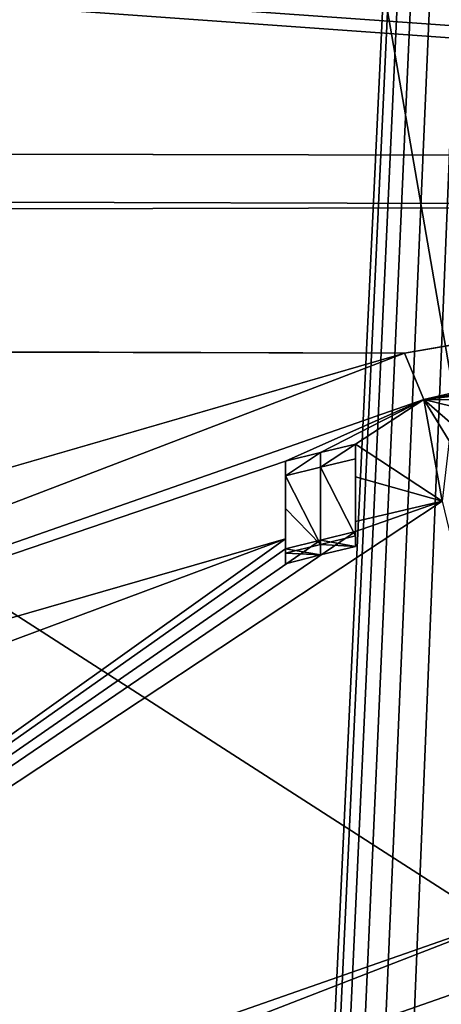
# Model space of a CAD drawing. Units: millimetres. Extents: x -152 to 42, y -42 to 70.
# Drawn here: x -8 to -6, y 24 to 28 of the extents above; entities that cross this region are included whole.
import ezdxf

# ---------------------------------------------------------------- set-up
doc = ezdxf.new("R2010")
doc.units = ezdxf.units.MM
doc.header["$LTSCALE"] = 65.185185
for name, color, linetype in [('1', 7, 'CONTINUOUS'), ('123', 7, 'CONTINUOUS'), ('124', 7, 'CONTINUOUS'), ('165', 7, 'CONTINUOUS'), ('168', 7, 'CONTINUOUS'), ('2', 7, 'CONTINUOUS'), ('22', 7, 'CONTINUOUS'), ('226', 7, 'CONTINUOUS'), ('23', 7, 'CONTINUOUS'), ('24', 7, 'CONTINUOUS'), ('25', 7, 'CONTINUOUS'), ('26', 7, 'CONTINUOUS'), ('27', 7, 'CONTINUOUS'), ('28', 7, 'CONTINUOUS'), ('29', 7, 'CONTINUOUS')]:
    doc.layers.add(name, color=color, linetype=linetype)

msp = doc.modelspace()

# ---------------------------------------------------------------- linework, layer by layer
at = {"layer": '1', "color": 7, "linetype": 'Continuous'}
for points in [[(-150.7095, 38.2231, -33.5871), (40.7095, 38.2231, -33.5871), (3.077, 27.2804, -33.8261), (-150.7095, 38.2231, -33.5871)], [(0, 27.4532, -33.8229), (-150.7095, 38.2231, -33.5871), (3.077, 27.2804, -33.8261), (0, 27.4532, -33.8229)], [(-150.7095, 38.2231, -33.5871), (0, 27.4532, -33.8229), (-110, 27.6336, -33.8196), (-150.7095, 38.2231, -33.5871)], [(0, 27.4532, -33.8229), (-3.077, 27.2804, -33.8261), (-110, 27.6336, -33.8196), (0, 27.4532, -33.8229)], [(-110, 27.6336, -33.8196), (-3.077, 27.2804, -33.8261), (-104.5282, 27.0803, -33.8297), (-110, 27.6336, -33.8196)], [(-3.077, 27.2804, -33.8261), (-6.1387, 26.7576, -33.8355), (-104.5282, 27.0803, -33.8297), (-3.077, 27.2804, -33.8261)], [(-104.5282, 27.0803, -33.8297), (-6.1387, 26.7576, -33.8355), (-103.9338, 26.9521, -33.832), (-104.5282, 27.0803, -33.8297)], [(-6.1387, 26.7576, -33.8355), (-9.128, 25.8904, -33.8507), (-103.9338, 26.9521, -33.832), (-6.1387, 26.7576, -33.8355)]]:
    msp.add_3dface(points, dxfattribs=at)
at = {"layer": '123', "color": 7, "linetype": 'Continuous'}
for points in [[(-6.3125, 26.1063, -57.8125), (-6.3125, 26.0688, -58), (-6.4376, 26.0757, -57.8127), (-6.3125, 26.1063, -57.8125)], [(-6.4376, 26.0382, -58), (-6.5625, 26.0446, -57.8125), (-6.4376, 26.0757, -57.8127), (-6.4376, 26.0382, -58)], [(-6.3125, 26.0688, -58), (-6.4376, 26.0382, -58), (-6.4376, 26.0757, -57.8127), (-6.3125, 26.0688, -58)], [(-6.4376, 26.0382, -58), (-6.5625, 26.007, -58), (-6.5625, 26.0446, -57.8125), (-6.4376, 26.0382, -58)]]:
    msp.add_3dface(points, dxfattribs=at)
at = {"layer": '124', "color": 7, "linetype": 'Continuous'}
for points in [[(-6.3125, 26.3811, -56), (-6.3125, 26.1063, -57.8125), (-6.4376, 26.3509, -56), (-6.3125, 26.3811, -56)], [(-6.3125, 26.3811, -56), (-6.3125, 26.2651, -56.9094), (-6.3125, 26.1063, -57.8125), (-6.3125, 26.3811, -56)], [(-6.5625, 26.32, -56), (-6.4376, 26.3509, -56), (-6.4376, 26.0757, -57.8127), (-6.5625, 26.32, -56)], [(-6.4376, 26.3509, -56), (-6.3125, 26.1063, -57.8125), (-6.4376, 26.0757, -57.8127), (-6.4376, 26.3509, -56)], [(-6.5625, 26.2038, -56.9094), (-6.5625, 26.32, -56), (-6.4376, 26.0757, -57.8127), (-6.5625, 26.2038, -56.9094)], [(-6.5625, 26.0446, -57.8125), (-6.5625, 26.2038, -56.9094), (-6.4376, 26.0757, -57.8127), (-6.5625, 26.0446, -57.8125)]]:
    msp.add_3dface(points, dxfattribs=at)
at = {"layer": '165', "color": 7, "linetype": 'Continuous'}
for points in [[(-6.3157, 28.651, -66.3524), (-5.615, 24.5973, -66.3524), (-3.0271, 28.8861, -66.3524), (-6.3157, 28.651, -66.3524)], [(-10.4095, 27.6834, -66.3524), (-5.615, 24.5973, -66.3524), (-6.3157, 28.651, -66.3524), (-10.4095, 27.6834, -66.3524)], [(-10.9466, 22.7316, -66.3524), (-5.615, 24.5973, -66.3524), (-10.4095, 27.6834, -66.3524), (-10.9466, 22.7316, -66.3524)]]:
    msp.add_3dface(points, dxfattribs=at)
at = {"layer": '168', "color": 7, "linetype": 'Continuous'}
for points in [[(-4.2799, 69.1206, -95.4368), (-7.5312, 0.0742, -94.2268), (-8.5432, 69.087, -95.4292), (-4.2799, 69.1206, -95.4368)], [(-7.4851, 0.3971, -94.2325), (-7.5312, 0.0742, -94.2268), (-4.2799, 69.1206, -95.4368), (-7.4851, 0.3971, -94.2325)], [(-7.4149, 0.7407, -94.2386), (-7.4851, 0.3971, -94.2325), (-4.2799, 69.1206, -95.4368), (-7.4149, 0.7407, -94.2386)], [(-7.3186, 1.1038, -94.2452), (-7.4149, 0.7407, -94.2386), (-4.2799, 69.1206, -95.4368), (-7.3186, 1.1038, -94.2452)], [(-7.1901, 1.4833, -94.252), (-7.3186, 1.1038, -94.2452), (-4.2799, 69.1206, -95.4368), (-7.1901, 1.4833, -94.252)], [(-7.0226, 1.8745, -94.2592), (-7.1901, 1.4833, -94.252), (-4.2799, 69.1206, -95.4368), (-7.0226, 1.8745, -94.2592)], [(-6.8086, 2.2717, -94.2665), (-7.0226, 1.8745, -94.2592), (-4.2799, 69.1206, -95.4368), (-6.8086, 2.2717, -94.2665)], [(-6.5404, 2.6703, -94.2739), (-6.8086, 2.2717, -94.2665), (-4.2799, 69.1206, -95.4368), (-6.5404, 2.6703, -94.2739)], [(-6.2155, 3.0577, -94.2812), (-6.5404, 2.6703, -94.2739), (-4.2799, 69.1206, -95.4368), (-6.2155, 3.0577, -94.2812)], [(-5.8328, 3.4219, -94.2881), (-6.2155, 3.0577, -94.2812), (-4.2799, 69.1206, -95.4368), (-5.8328, 3.4219, -94.2881)]]:
    msp.add_3dface(points, dxfattribs=at)
at = {"layer": '2', "color": 7, "linetype": 'Continuous'}
for points in [[(-148.501, -41.5, -22), (38.501, -41.5, -22), (-148.501, 41.5, -22), (-148.501, -41.5, -22)], [(-148.501, 41.5, -22), (38.501, -41.5, -22), (38.501, 41.5, -22), (-148.501, 41.5, -22)]]:
    msp.add_3dface(points, dxfattribs=at)
at = {"layer": '22', "color": 7, "linetype": 'Continuous'}
for points in [[(-5.6571, 24.7852, -65.4498), (-10.9466, 22.7316, -66.3524), (-11.0305, 22.905, -65.4498), (-5.6571, 24.7852, -65.4498)], [(-5.615, 24.5973, -66.3524), (-10.9466, 22.7316, -66.3524), (-5.6571, 24.7852, -65.4498), (-5.615, 24.5973, -66.3524)]]:
    msp.add_3dface(points, dxfattribs=at)
at = {"layer": '226', "color": 7, "linetype": 'Continuous'}
msp.add_3dface([(-10.4095, 27.6834, -66.3524), (-6.3157, 28.651, -66.3524), (-8.1303, 28.4769, -66.3959), (-10.4095, 27.6834, -66.3524)], dxfattribs=at)
at = {"layer": '23', "color": 7, "linetype": 'Continuous'}
for points in [[(-5.6571, 24.7852, -65.4498), (-11.0305, 22.905, -65.4498), (-6.0041, 26.2293, -57.8222), (-5.6571, 24.7852, -65.4498)], [(-6.0041, 26.2293, -57.8222), (-11.0305, 22.905, -65.4498), (-6.3125, 26.1212, -58), (-6.0041, 26.2293, -57.8222)], [(-6.3125, 26.1568, -57.8222), (-6.0041, 26.2293, -57.8222), (-6.3125, 26.1212, -58), (-6.3125, 26.1568, -57.8222)], [(-6.3125, 26.1212, -58), (-11.0305, 22.905, -65.4498), (-6.4376, 26.0906, -58), (-6.3125, 26.1212, -58)], [(-6.5625, 26.0952, -57.8222), (-11.0305, 22.905, -65.4498), (-12.1168, 24.0252, -57.8222), (-6.5625, 26.0952, -57.8222)], [(-6.5625, 26.0595, -58), (-11.0305, 22.905, -65.4498), (-6.5625, 26.0952, -57.8222), (-6.5625, 26.0595, -58)], [(-11.0305, 22.905, -65.4498), (-6.5625, 26.0595, -58), (-6.4376, 26.0906, -58), (-11.0305, 22.905, -65.4498)]]:
    msp.add_3dface(points, dxfattribs=at)
at = {"layer": '24', "color": 7, "linetype": 'Continuous'}
for points in [[(0, 27.2756, -54.1745), (-5.6042, 26.5876, -56.0426), (-6.0694, 26.5917, -54.1745), (0, 27.2756, -54.1745)], [(-6.0694, 26.5917, -54.1745), (-6.5625, 26.3718, -56), (-11.8344, 24.5744, -54.1745), (-6.0694, 26.5917, -54.1745)], [(-6.4376, 26.4026, -56), (-6.5625, 26.3718, -56), (-6.0694, 26.5917, -54.1745), (-6.4376, 26.4026, -56)], [(-6.3125, 26.4328, -56), (-6.4376, 26.4026, -56), (-6.0694, 26.5917, -54.1745), (-6.3125, 26.4328, -56)], [(-6.0041, 26.2293, -57.8222), (-6.3125, 26.4328, -56), (-6.0694, 26.5917, -54.1745), (-6.0041, 26.2293, -57.8222)], [(-5.9792, 26.4452, -56.5532), (-6.0041, 26.2293, -57.8222), (-6.0694, 26.5917, -54.1745), (-5.9792, 26.4452, -56.5532)], [(-5.9375, 26.4763, -56.383), (-5.9792, 26.4452, -56.5532), (-6.0694, 26.5917, -54.1745), (-5.9375, 26.4763, -56.383)], [(-5.8125, 26.529, -56.1702), (-5.9375, 26.4763, -56.383), (-6.0694, 26.5917, -54.1745), (-5.8125, 26.529, -56.1702)], [(-5.6042, 26.5876, -56.0426), (-5.8125, 26.529, -56.1702), (-6.0694, 26.5917, -54.1745), (-5.6042, 26.5876, -56.0426)], [(-6.3125, 26.4328, -56), (-6.0041, 26.2293, -57.8222), (-6.3125, 26.3164, -56.9143), (-6.3125, 26.4328, -56)], [(-6.5625, 26.3718, -56), (-6.5625, 26.0952, -57.8222), (-11.8344, 24.5744, -54.1745), (-6.5625, 26.3718, -56)], [(-6.5625, 26.2552, -56.9143), (-6.5625, 26.0952, -57.8222), (-6.5625, 26.3718, -56), (-6.5625, 26.2552, -56.9143)], [(-6.0041, 26.2293, -57.8222), (-6.3125, 26.1568, -57.8222), (-6.3125, 26.3164, -56.9143), (-6.0041, 26.2293, -57.8222)], [(-6.5625, 26.0952, -57.8222), (-12.1168, 24.0252, -57.8222), (-11.8344, 24.5744, -54.1745), (-6.5625, 26.0952, -57.8222)]]:
    msp.add_3dface(points, dxfattribs=at)
at = {"layer": '25', "color": 7, "linetype": 'Continuous'}
for points in [[(0, 27.2756, -54.1745), (-6.0694, 26.5917, -54.1745), (-0.0501, 27.3115, -50.0512), (0, 27.2756, -54.1745)], [(-0.0501, 27.3115, -50.0512), (-6.0694, 26.5917, -54.1745), (-0.3662, 27.3093, -50.0259), (-0.0501, 27.3115, -50.0512)], [(-0.3662, 27.3093, -50.0259), (-6.0694, 26.5917, -54.1745), (-0.6415, 27.3049, -49.9468), (-0.3662, 27.3093, -50.0259)], [(-0.6415, 27.3049, -49.9468), (-6.0694, 26.5917, -54.1745), (-0.8603, 27.3001, -49.8162), (-0.6415, 27.3049, -49.9468)], [(-0.8603, 27.3001, -49.8162), (-6.0694, 26.5917, -54.1745), (-1.016, 27.2962, -49.6419), (-0.8603, 27.3001, -49.8162)], [(-1.016, 27.2962, -49.6419), (-6.0694, 26.5917, -54.1745), (-1.677, 27.2605, -50), (-1.016, 27.2962, -49.6419)], [(-6.1387, 26.7576, -33.8355), (-3.077, 27.2804, -33.8261), (-6.0694, 26.5917, -54.1745), (-6.1387, 26.7576, -33.8355)], [(-6.0694, 26.5917, -54.1745), (-3.077, 27.2804, -33.8261), (-2.2827, 27.2165, -50), (-6.0694, 26.5917, -54.1745)], [(-1.677, 27.2605, -50), (-6.0694, 26.5917, -54.1745), (-1.98, 27.2401, -50), (-1.677, 27.2605, -50)], [(-1.98, 27.2401, -50), (-6.0694, 26.5917, -54.1745), (-2.2827, 27.2165, -50), (-1.98, 27.2401, -50)], [(-9.128, 25.8904, -33.8507), (-6.1387, 26.7576, -33.8355), (-11.8344, 24.5744, -54.1745), (-9.128, 25.8904, -33.8507)], [(-6.1387, 26.7576, -33.8355), (-6.0694, 26.5917, -54.1745), (-11.8344, 24.5744, -54.1745), (-6.1387, 26.7576, -33.8355)]]:
    msp.add_3dface(points, dxfattribs=at)
at = {"layer": '26', "color": 7, "linetype": 'Continuous'}
for points in [[(-6.3125, 26.1212, -58), (-6.4376, 26.0906, -58), (-6.3125, 26.0688, -58), (-6.3125, 26.1212, -58)], [(-6.4376, 26.0906, -58), (-6.5625, 26.0595, -58), (-6.4376, 26.0382, -58), (-6.4376, 26.0906, -58)], [(-6.3125, 26.0688, -58), (-6.4376, 26.0906, -58), (-6.4376, 26.0382, -58), (-6.3125, 26.0688, -58)], [(-6.4376, 26.0382, -58), (-6.5625, 26.0595, -58), (-6.5625, 26.007, -58), (-6.4376, 26.0382, -58)]]:
    msp.add_3dface(points, dxfattribs=at)
at = {"layer": '27', "color": 7, "linetype": 'Continuous'}
for points in [[(-6.3125, 26.4328, -56), (-6.3125, 26.3164, -56.9143), (-6.3125, 26.3811, -56), (-6.3125, 26.4328, -56)], [(-6.3125, 26.3811, -56), (-6.3125, 26.3164, -56.9143), (-6.3125, 26.2651, -56.9094), (-6.3125, 26.3811, -56)], [(-6.3125, 26.3164, -56.9143), (-6.3125, 26.1568, -57.8222), (-6.3125, 26.1063, -57.8125), (-6.3125, 26.3164, -56.9143)], [(-6.3125, 26.2651, -56.9094), (-6.3125, 26.3164, -56.9143), (-6.3125, 26.1063, -57.8125), (-6.3125, 26.2651, -56.9094)], [(-6.3125, 26.1568, -57.8222), (-6.3125, 26.1212, -58), (-6.3125, 26.1063, -57.8125), (-6.3125, 26.1568, -57.8222)], [(-6.3125, 26.1212, -58), (-6.3125, 26.0688, -58), (-6.3125, 26.1063, -57.8125), (-6.3125, 26.1212, -58)]]:
    msp.add_3dface(points, dxfattribs=at)
at = {"layer": '28', "color": 7, "linetype": 'Continuous'}
for points in [[(-6.4376, 26.4026, -56), (-6.3125, 26.4328, -56), (-6.4376, 26.3509, -56), (-6.4376, 26.4026, -56)], [(-6.3125, 26.4328, -56), (-6.3125, 26.3811, -56), (-6.4376, 26.3509, -56), (-6.3125, 26.4328, -56)], [(-6.5625, 26.3718, -56), (-6.4376, 26.4026, -56), (-6.5625, 26.32, -56), (-6.5625, 26.3718, -56)], [(-6.5625, 26.32, -56), (-6.4376, 26.4026, -56), (-6.4376, 26.3509, -56), (-6.5625, 26.32, -56)]]:
    msp.add_3dface(points, dxfattribs=at)
at = {"layer": '29', "color": 7, "linetype": 'Continuous'}
for points in [[(-6.5625, 26.2552, -56.9143), (-6.5625, 26.3718, -56), (-6.5625, 26.2038, -56.9094), (-6.5625, 26.2552, -56.9143)], [(-6.5625, 26.3718, -56), (-6.5625, 26.32, -56), (-6.5625, 26.2038, -56.9094), (-6.5625, 26.3718, -56)], [(-6.5625, 26.0952, -57.8222), (-6.5625, 26.2552, -56.9143), (-6.5625, 26.0446, -57.8125), (-6.5625, 26.0952, -57.8222)], [(-6.5625, 26.0446, -57.8125), (-6.5625, 26.2552, -56.9143), (-6.5625, 26.2038, -56.9094), (-6.5625, 26.0446, -57.8125)], [(-6.5625, 26.0595, -58), (-6.5625, 26.0952, -57.8222), (-6.5625, 26.007, -58), (-6.5625, 26.0595, -58)], [(-6.5625, 26.007, -58), (-6.5625, 26.0952, -57.8222), (-6.5625, 26.0446, -57.8125), (-6.5625, 26.007, -58)]]:
    msp.add_3dface(points, dxfattribs=at)

doc.saveas('drawing.dxf')
